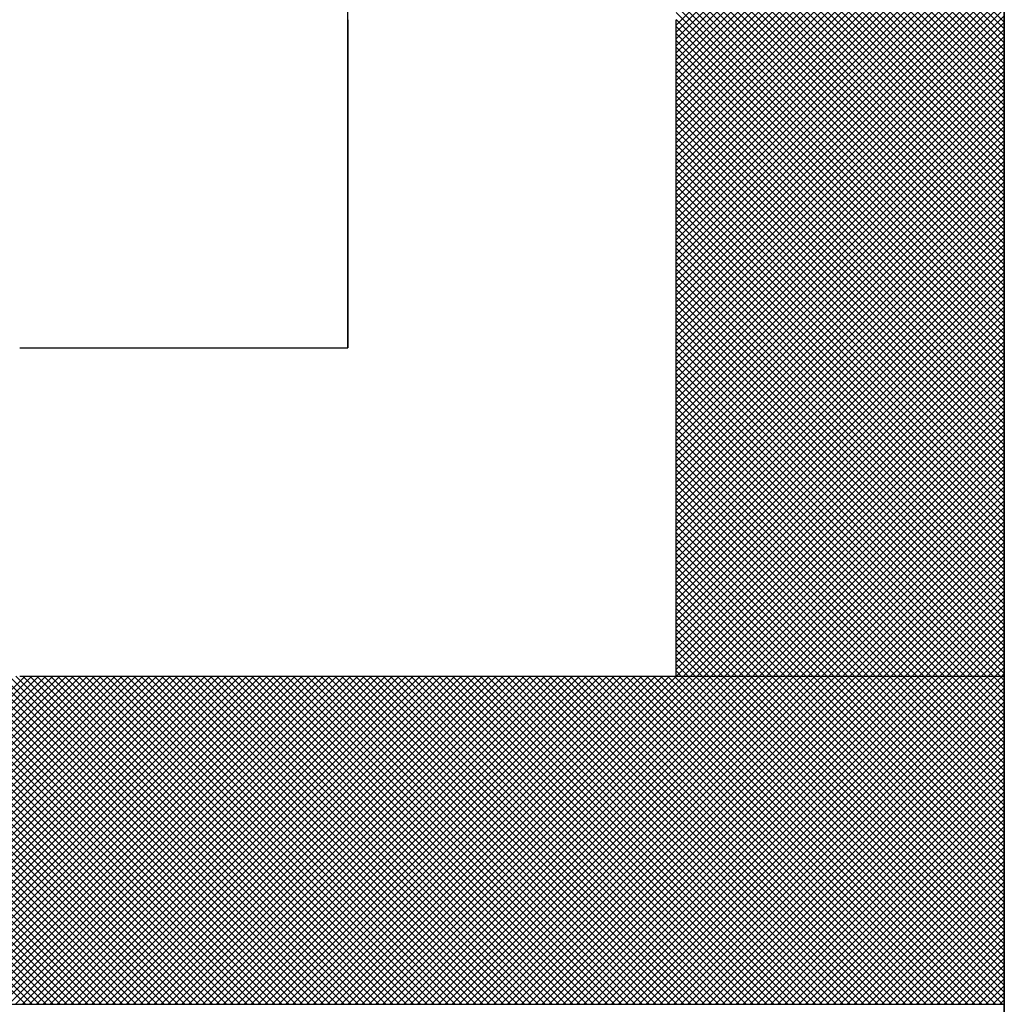
# Model space of a CAD drawing. Units: millimetres. Extents: x 72 to 1002, y -791 to 678.
# Drawn here: x 251 to 252, y -754 to -753 of the extents above; entities that cross this region are included whole.
import ezdxf

# ---------------------------------------------------------------- set-up
doc = ezdxf.new("R2010")
doc.units = ezdxf.units.MM
doc.header["$LTSCALE"] = 0.58661
doc.layers.add('NoLayerName_001', color=7, linetype='Continuous')
doc.layers.add('NoLayerName_003', color=7, linetype='Continuous')

# ---------------------------------------------------------------- blocks, each defined once
blk = doc.blocks.new('*X31')
at = {"color": 7, "linetype": 'Continuous', "lineweight": 25}
for p, q in [((1.2066, 0), (1.6066, 0.4)), ((1.607, 0), (1.207, 0.4)), ((1.215, 0), (1.615, 0.4)), ((1.6154, 0), (1.2154, 0.4)), ((1.2235, 0), (1.6235, 0.4)), ((1.6239, 0), (1.2239, 0.4)), ((1.2319, 0), (1.6319, 0.4)), ((1.6323, 0), (1.2323, 0.4)), ((1.2403, 0), (1.6403, 0.4)), ((1.6408, 0), (1.2408, 0.4)), ((1.2488, 0), (1.6488, 0.4)), ((1.6492, 0), (1.2492, 0.4)), ((1.2572, 0), (1.6572, 0.4)), ((1.6576, 0), (1.2576, 0.4)), ((1.2657, 0), (1.6657, 0.4)), ((1.6661, 0), (1.2661, 0.4)), ((1.2741, 0), (1.6741, 0.4)), ((1.6745, 0), (1.2745, 0.4)), ((1.2826, 0), (1.6826, 0.4)), ((1.683, 0), (1.283, 0.4)), ((1.291, 0), (1.691, 0.4)), ((1.6914, 0), (1.2914, 0.4)), ((1.2995, 0), (1.6995, 0.4)), ((1.6999, 0), (1.2999, 0.4)), ((1.3079, 0), (1.7079, 0.4)), ((1.7083, 0), (1.3083, 0.4)), ((1.3164, 0), (1.7164, 0.4)), ((1.7168, 0), (1.3168, 0.4)), ((1.3248, 0), (1.7248, 0.4)), ((1.7252, 0), (1.3252, 0.4)), ((1.3332, 0), (1.7332, 0.4)), ((1.7337, 0), (1.3337, 0.4)), ((1.3417, 0), (1.7417, 0.4)), ((1.7421, 0), (1.3421, 0.4)), ((1.3501, 0), (1.7501, 0.4)), ((1.7505, 0), (1.3505, 0.4)), ((1.3586, 0), (1.7586, 0.4)), ((1.759, 0), (1.359, 0.4)), ((1.367, 0), (1.767, 0.4)), ((1.7674, 0), (1.3674, 0.4)), ((1.3755, 0), (1.7755, 0.4)), ((1.7759, 0), (1.3759, 0.4)), ((1.3839, 0), (1.7839, 0.4)), ((1.7843, 0), (1.3843, 0.4)), ((1.3924, 0), (1.7924, 0.4)), ((1.7928, 0), (1.3928, 0.4)), ((1.4008, 0), (1.8008, 0.4)), ((1.8012, 0), (1.4012, 0.4)), ((1.4093, 0), (1.8093, 0.4)), ((1.8097, 0), (1.4097, 0.4)), ((1.4177, 0), (1.8177, 0.4)), ((1.8181, 0), (1.4181, 0.4)), ((1.4261, 0), (1.8261, 0.4)), ((1.8266, 0), (1.4266, 0.4)), ((1.4346, 0), (1.8346, 0.4)), ((1.835, 0), (1.435, 0.4)), ((1.443, 0), (1.843, 0.4)), ((1.8434, 0), (1.4434, 0.4)), ((1.4515, 0), (1.8515, 0.4)), ((1.8519, 0), (1.4519, 0.4)), ((1.4599, 0), (1.8599, 0.4)), ((1.8603, 0), (1.4603, 0.4)), ((1.4684, 0), (1.8684, 0.4)), ((1.8688, 0), (1.4688, 0.4)), ((1.4768, 0), (1.8768, 0.4)), ((1.8772, 0), (1.4772, 0.4)), ((1.4853, 0), (1.8853, 0.4)), ((1.8857, 0), (1.4857, 0.4)), ((1.4937, 0), (1.8937, 0.4)), ((1.8941, 0), (1.4941, 0.4)), ((1.5022, 0), (1.9022, 0.4)), ((1.9026, 0), (1.5026, 0.4)), ((1.5106, 0), (1.9106, 0.4)), ((1.911, 0), (1.511, 0.4)), ((1.5191, 0), (1.9191, 0.4)), ((1.9195, 0), (1.5195, 0.4)), ((1.5275, 0), (1.9275, 0.4)), ((1.9279, 0), (1.5279, 0.4)), ((1.5359, 0), (1.9359, 0.4)), ((1.9364, 0), (1.5364, 0.4)), ((1.5444, 0), (1.9444, 0.4)), ((1.9448, 0), (1.5448, 0.4)), ((1.5528, 0), (1.9528, 0.4)), ((1.9532, 0), (1.5532, 0.4)), ((1.5613, 0), (1.9613, 0.4)), ((1.9617, 0), (1.5617, 0.4)), ((1.5697, 0), (1.9697, 0.4)), ((1.9701, 0), (1.5701, 0.4)), ((1.5782, 0), (1.9782, 0.4)), ((1.9786, 0), (1.5786, 0.4)), ((1.5866, 0), (1.9866, 0.4)), ((1.987, 0), (1.587, 0.4)), ((1.5951, 0), (1.9951, 0.4)), ((1.9955, 0), (1.5955, 0.4)), ((1.6035, 0), (2.0035, 0.4)), ((2.0039, 0), (1.6039, 0.4)), ((1.612, 0), (2.012, 0.4)), ((2.0124, 0), (1.6124, 0.4)), ((1.6204, 0), (2.0204, 0.4)), ((2.0208, 0), (1.6208, 0.4)), ((1.6288, 0), (2.0288, 0.4)), ((2.0293, 0), (1.6293, 0.4)), ((1.6373, 0), (2.0373, 0.4)), ((2.0377, 0), (1.6377, 0.4)), ((1.6457, 0), (2.0457, 0.4)), ((2.0461, 0), (1.6461, 0.4)), ((1.6542, 0), (2.0542, 0.4)), ((2.0546, 0), (1.6546, 0.4)), ((1.6626, 0), (2.0626, 0.4)), ((2.063, 0), (1.663, 0.4)), ((1.6711, 0), (2.0711, 0.4)), ((2.0715, 0), (1.6715, 0.4)), ((1.6795, 0), (2.0795, 0.4)), ((2.0799, 0), (1.6799, 0.4)), ((1.688, 0), (2.088, 0.4)), ((2.0884, 0), (1.6884, 0.4)), ((1.6964, 0), (2.0964, 0.4)), ((2.0968, 0), (1.6968, 0.4)), ((1.7049, 0), (2.1049, 0.4)), ((2.1053, 0), (1.7053, 0.4)), ((1.7133, 0), (2.1133, 0.4)), ((2.1137, 0), (1.7137, 0.4)), ((1.7217, 0), (2.1217, 0.4)), ((2.1222, 0), (1.7222, 0.4)), ((1.7302, 0), (2.1302, 0.4)), ((2.1306, 0), (1.7306, 0.4)), ((1.7386, 0), (2.1386, 0.4)), ((2.139, 0), (1.739, 0.4)), ((1.7471, 0), (2.1471, 0.4)), ((2.1475, 0), (1.7475, 0.4)), ((1.7555, 0), (2.1555, 0.4)), ((2.1559, 0), (1.7559, 0.4)), ((1.764, 0), (2.164, 0.4)), ((2.1644, 0), (1.7644, 0.4)), ((1.7724, 0), (2.1724, 0.4)), ((2.1728, 0), (1.7728, 0.4)), ((1.7809, 0), (2.1809, 0.4)), ((2.1813, 0), (1.7813, 0.4)), ((1.7893, 0), (2.1893, 0.4)), ((2.1897, 0), (1.7897, 0.4)), ((1.7978, 0), (2.1978, 0.4)), ((2.1982, 0), (1.7982, 0.4)), ((1.8062, 0), (2.2062, 0.4)), ((2.2066, 0), (1.8066, 0.4)), ((1.8147, 0), (2.2147, 0.4)), ((2.2151, 0), (1.8151, 0.4)), ((1.8231, 0), (2.2231, 0.4)), ((2.2235, 0), (1.8235, 0.4)), ((1.8315, 0), (2.2315, 0.4)), ((2.232, 0), (1.832, 0.4)), ((1.84, 0), (2.24, 0.4)), ((2.2404, 0), (1.8404, 0.4)), ((1.8484, 0), (2.2484, 0.4)), ((2.2488, 0), (1.8488, 0.4)), ((1.8569, 0), (2.2569, 0.4)), ((2.2573, 0), (1.8573, 0.4)), ((1.8653, 0), (2.2653, 0.4)), ((2.2657, 0), (1.8657, 0.4)), ((1.8738, 0), (2.2738, 0.4)), ((2.2742, 0), (1.8742, 0.4)), ((1.8822, 0), (2.2822, 0.4)), ((2.2826, 0), (1.8826, 0.4)), ((1.8907, 0), (2.2907, 0.4)), ((2.2911, 0), (1.8911, 0.4)), ((1.8991, 0), (2.2991, 0.4)), ((2.2995, 0), (1.8995, 0.4)), ((1.9076, 0), (2.3076, 0.4)), ((2.308, 0), (1.908, 0.4)), ((1.916, 0), (2.316, 0.4)), ((2.3164, 0), (1.9164, 0.4)), ((1.9244, 0), (2.3244, 0.4)), ((2.3249, 0), (1.9249, 0.4)), ((1.9329, 0), (2.3329, 0.4)), ((2.3333, 0), (1.9333, 0.4)), ((1.9413, 0), (2.3413, 0.4)), ((2.3417, 0), (1.9417, 0.4)), ((1.9498, 0), (2.3498, 0.4)), ((2.3502, 0), (1.9502, 0.4)), ((1.9582, 0), (2.3582, 0.4)), ((2.3586, 0), (1.9586, 0.4)), ((1.9667, 0), (2.3667, 0.4)), ((2.3671, 0), (1.9671, 0.4)), ((1.9751, 0), (2.3751, 0.4)), ((2.3755, 0), (1.9755, 0.4)), ((1.9836, 0), (2.3836, 0.4)), ((2.384, 0), (1.984, 0.4)), ((1.992, 0), (2.392, 0.4)), ((2.3924, 0), (1.9924, 0.4)), ((2.0005, 0), (2.4005, 0.4)), ((2.4009, 0), (2.0009, 0.4)), ((2.0089, 0), (2.4089, 0.4)), ((2.4093, 0), (2.0093, 0.4)), ((2.0173, 0), (2.4173, 0.4)), ((2.4178, 0), (2.0178, 0.4)), ((2.0258, 0), (2.4258, 0.4)), ((2.4262, 0), (2.0262, 0.4)), ((2.0342, 0), (2.4342, 0.4)), ((2.4346, 0), (2.0346, 0.4)), ((2.0427, 0), (2.4427, 0.4)), ((2.4431, 0), (2.0431, 0.4)), ((2.0511, 0), (2.4511, 0.4)), ((2.4515, 0), (2.0515, 0.4)), ((2.0596, 0), (2.4596, 0.4)), ((2.46, 0), (2.06, 0.4)), ((2.068, 0), (2.468, 0.4)), ((2.4684, 0), (2.0684, 0.4)), ((2.0765, 0), (2.4765, 0.4)), ((2.4769, 0), (2.0769, 0.4)), ((2.0849, 0), (2.4849, 0.4)), ((2.4853, 0), (2.0853, 0.4)), ((2.0934, 0), (2.4934, 0.4)), ((2.4938, 0), (2.0938, 0.4)), ((2.1018, 0), (2.5018, 0.4)), ((2.5022, 0), (2.1022, 0.4)), ((2.1103, 0), (2.5103, 0.4)), ((2.5107, 0), (2.1107, 0.4)), ((2.1187, 0), (2.5187, 0.4)), ((2.5191, 0), (2.1191, 0.4)), ((2.1271, 0), (2.5271, 0.4)), ((2.5276, 0), (2.1276, 0.4)), ((2.1356, 0), (2.5356, 0.4)), ((2.536, 0), (2.136, 0.4)), ((2.144, 0), (2.544, 0.4)), ((2.5444, 0), (2.1444, 0.4)), ((2.1525, 0), (2.5525, 0.4)), ((2.5529, 0), (2.1529, 0.4)), ((2.1609, 0), (2.5609, 0.4)), ((2.5613, 0), (2.1613, 0.4)), ((2.1694, 0), (2.5694, 0.4)), ((2.5698, 0), (2.1698, 0.4)), ((2.1778, 0), (2.5778, 0.4)), ((2.5782, 0), (2.1782, 0.4)), ((2.1863, 0), (2.5863, 0.4)), ((2.5867, 0), (2.1867, 0.4)), ((2.1947, 0), (2.5947, 0.4)), ((2.5951, 0), (2.1951, 0.4)), ((2.2032, 0), (2.6032, 0.4)), ((2.6036, 0), (2.2036, 0.4)), ((2.2116, 0), (2.6116, 0.4)), ((2.612, 0), (2.212, 0.4)), ((2.22, 0), (2.62, 0.4)), ((2.6205, 0), (2.2205, 0.4)), ((2.2285, 0), (2.6285, 0.4)), ((2.6289, 0), (2.2289, 0.4)), ((2.2369, 0), (2.6369, 0.4)), ((2.6373, 0), (2.2373, 0.4)), ((2.2454, 0), (2.6454, 0.4)), ((2.6458, 0), (2.2458, 0.4)), ((2.2538, 0), (2.6538, 0.4)), ((2.6542, 0), (2.2542, 0.4)), ((2.2623, 0), (2.6623, 0.4)), ((2.6627, 0), (2.2627, 0.4)), ((2.2707, 0), (2.6707, 0.4)), ((2.6711, 0), (2.2711, 0.4)), ((2.2792, 0), (2.6792, 0.4)), ((2.6796, 0), (2.2796, 0.4)), ((2.2876, 0), (2.6876, 0.4)), ((2.688, 0), (2.288, 0.4)), ((2.2961, 0), (2.6961, 0.4)), ((2.6965, 0), (2.2965, 0.4)), ((2.3045, 0), (2.7045, 0.4)), ((2.7049, 0), (2.3049, 0.4)), ((2.3129, 0), (2.7129, 0.4)), ((2.7134, 0), (2.3134, 0.4)), ((2.3214, 0), (2.7214, 0.4)), ((2.7218, 0), (2.3218, 0.4)), ((2.3298, 0), (2.7298, 0.4)), ((2.7302, 0), (2.3302, 0.4)), ((2.3383, 0), (2.7383, 0.4)), ((2.7387, 0), (2.3387, 0.4)), ((2.3467, 0), (2.7467, 0.4)), ((2.7471, 0), (2.3471, 0.4)), ((2.3552, 0), (2.7552, 0.4)), ((2.7556, 0), (2.3556, 0.4)), ((2.3636, 0), (2.7636, 0.4)), ((2.764, 0), (2.364, 0.4)), ((2.3721, 0), (2.7721, 0.4)), ((2.7725, 0), (2.3725, 0.4)), ((2.3805, 0), (2.7805, 0.4)), ((2.7809, 0), (2.3809, 0.4)), ((2.389, 0), (2.789, 0.4)), ((2.7894, 0), (2.3894, 0.4)), ((2.3974, 0), (2.7974, 0.4)), ((2.7978, 0), (2.3978, 0.4)), ((2.8, 0.0063), (2.4063, 0.4)), ((2.8, 0.0147), (2.4147, 0.4)), ((2.8, 0.0232), (2.4232, 0.4)), ((2.8, 0.0316), (2.4316, 0.4)), ((2.8, 0.04), (2.44, 0.4)), ((2.8, 0.0485), (2.4485, 0.4)), ((2.8, 0.0569), (2.4569, 0.4)), ((2.8, 0.0654), (2.4654, 0.4)), ((2.8, 0.0738), (2.4738, 0.4)), ((2.8, 0.0823), (2.4823, 0.4)), ((2.8, 0.0907), (2.4907, 0.4)), ((2.8, 0.0992), (2.4992, 0.4)), ((2.8, 0.1076), (2.5076, 0.4)), ((2.8, 0.1161), (2.5161, 0.4)), ((2.8, 0.1245), (2.5245, 0.4)), ((2.8, 0.133), (2.5329, 0.4)), ((2.8, 0.1414), (2.5414, 0.4)), ((2.8, 0.1498), (2.5498, 0.4)), ((2.8, 0.1583), (2.5583, 0.4)), ((2.8, 0.1667), (2.5667, 0.4)), ((2.8, 0.1752), (2.5752, 0.4)), ((2.8, 0.1836), (2.5836, 0.4)), ((2.8, 0.1921), (2.5921, 0.4)), ((2.8, 0.2005), (2.6005, 0.4)), ((2.8, 0.209), (2.609, 0.4)), ((2.8, 0.2174), (2.6174, 0.4)), ((2.8, 0.2259), (2.6258, 0.4)), ((2.8, 0.2343), (2.6343, 0.4)), ((2.8, 0.2427), (2.6427, 0.4)), ((2.8, 0.2512), (2.6512, 0.4)), ((2.8, 0.2596), (2.6596, 0.4)), ((2.8, 0.2681), (2.6681, 0.4)), ((2.8, 0.2765), (2.6765, 0.4)), ((2.8, 0.285), (2.685, 0.4)), ((2.8, 0.2934), (2.6934, 0.4)), ((2.8, 0.3019), (2.7019, 0.4)), ((2.8, 0.3103), (2.7103, 0.4)), ((2.8, 0.3188), (2.7188, 0.4)), ((2.8, 0.3272), (2.7272, 0.4)), ((2.8, 0.3357), (2.7356, 0.4)), ((2.8, 0.3441), (2.7441, 0.4)), ((2.8, 0.3525), (2.7525, 0.4)), ((2.8, 0.361), (2.761, 0.4)), ((2.8, 0.3694), (2.7694, 0.4)), ((2.8, 0.3779), (2.7779, 0.4)), ((2.8, 0.3863), (2.7863, 0.4)), ((2.8, 0.3948), (2.7948, 0.4)), ((2.4059, 0), (2.8, 0.3941)), ((2.4143, 0), (2.8, 0.3857)), ((2.4227, 0), (2.8, 0.3772)), ((2.4312, 0), (2.8, 0.3688)), ((2.4396, 0), (2.8, 0.3604)), ((2.4481, 0), (2.8, 0.3519)), ((2.4565, 0), (2.8, 0.3435)), ((2.465, 0), (2.8, 0.335)), ((2.4734, 0), (2.8, 0.3266)), ((2.4819, 0), (2.8, 0.3181)), ((2.4903, 0), (2.8, 0.3097)), ((2.4988, 0), (2.8, 0.3012)), ((2.5072, 0), (2.8, 0.2928)), ((2.5156, 0), (2.8, 0.2843)), ((2.5241, 0), (2.8, 0.2759)), ((2.5325, 0), (2.8, 0.2675)), ((2.541, 0), (2.8, 0.259)), ((2.5494, 0), (2.8, 0.2506)), ((2.5579, 0), (2.8, 0.2421)), ((2.5663, 0), (2.8, 0.2337)), ((2.5748, 0), (2.8, 0.2252)), ((2.5832, 0), (2.8, 0.2168)), ((2.5917, 0), (2.8, 0.2083)), ((2.6001, 0), (2.8, 0.1999)), ((2.6085, 0), (2.8, 0.1914)), ((2.617, 0), (2.8, 0.183)), ((2.6254, 0), (2.8, 0.1746)), ((2.6339, 0), (2.8, 0.1661)), ((2.6423, 0), (2.8, 0.1577)), ((2.6508, 0), (2.8, 0.1492)), ((2.6592, 0), (2.8, 0.1408)), ((2.6677, 0), (2.8, 0.1323)), ((2.6761, 0), (2.8, 0.1239)), ((2.6846, 0), (2.8, 0.1154)), ((2.693, 0), (2.8, 0.107)), ((2.7015, 0), (2.8, 0.0985)), ((2.7099, 0), (2.8, 0.0901)), ((2.7183, 0), (2.8, 0.0816)), ((2.7268, 0), (2.8, 0.0732)), ((2.7352, 0), (2.8, 0.0648)), ((2.7437, 0), (2.8, 0.0563)), ((2.7521, 0), (2.8, 0.0479)), ((2.7606, 0), (2.8, 0.0394)), ((2.769, 0), (2.8, 0.031)), ((2.7775, 0), (2.8, 0.0225)), ((2.7859, 0), (2.8, 0.0141)), ((2.7944, 0), (2.8, 0.0056))]:
    blk.add_line(p, q, dxfattribs=at)
blk = doc.blocks.new('*X32')
at = {"color": 7, "linetype": 'Continuous', "lineweight": 25}
for p, q in [((2.4, 0.7971), (2, 1.1971)), ((2, 0.7934), (2.4, 1.1934)), ((2.4, 0.7887), (2, 1.1887)), ((2, 0.785), (2.4, 1.185)), ((2.4, 0.7802), (2, 1.1802)), ((2, 0.7765), (2.4, 1.1765)), ((2.4, 0.7718), (2, 1.1718)), ((2, 0.7681), (2.4, 1.1681)), ((2.4, 0.7633), (2, 1.1633)), ((2, 0.7597), (2.4, 1.1597)), ((2.4, 0.7549), (2, 1.1549)), ((2, 0.7512), (2.4, 1.1512)), ((2.4, 0.7464), (2, 1.1464)), ((2, 0.7428), (2.4, 1.1428)), ((2.4, 0.738), (2, 1.138)), ((2, 0.7343), (2.4, 1.1343)), ((2.4, 0.7295), (2, 1.1295)), ((2, 0.7259), (2.4, 1.1259)), ((2.4, 0.7211), (2, 1.1211)), ((2, 0.7174), (2.4, 1.1174)), ((2.4, 0.7127), (2, 1.1127)), ((2, 0.709), (2.4, 1.109)), ((2.4, 0.7042), (2, 1.1042)), ((2, 0.7005), (2.4, 1.1005)), ((2.4, 0.6958), (2, 1.0958)), ((2, 0.6921), (2.4, 1.0921)), ((2.4, 0.6873), (2, 1.0873)), ((2, 0.6836), (2.4, 1.0836)), ((2.4, 0.6789), (2, 1.0789)), ((2, 0.6752), (2.4, 1.0752)), ((2.4, 0.6704), (2, 1.0704)), ((2, 0.6667), (2.4, 1.0667)), ((2.4, 0.662), (2, 1.062)), ((2, 0.6583), (2.4, 1.0583)), ((2.4, 0.6535), (2, 1.0535)), ((2, 0.6499), (2.4, 1.0499)), ((2.4, 0.6451), (2, 1.0451)), ((2, 0.6414), (2.4, 1.0414)), ((2.4, 0.6366), (2, 1.0366)), ((2, 0.633), (2.4, 1.033)), ((2.4, 0.6282), (2, 1.0282)), ((2, 0.6245), (2.4, 1.0245)), ((2.4, 0.6198), (2, 1.0198)), ((2, 0.6161), (2.4, 1.0161)), ((2.4, 0.6113), (2, 1.0113)), ((2, 0.6076), (2.4, 1.0076)), ((2.4, 0.6029), (2, 1.0029)), ((2, 0.5992), (2.4, 0.9992)), ((2.4, 0.5944), (2, 0.9944)), ((2, 0.5907), (2.4, 0.9907)), ((2.4, 0.586), (2, 0.986)), ((2, 0.5823), (2.4, 0.9823)), ((2.4, 0.5775), (2, 0.9775)), ((2, 0.5738), (2.4, 0.9738)), ((2.4, 0.5691), (2, 0.9691)), ((2, 0.5654), (2.4, 0.9654)), ((2.4, 0.5606), (2, 0.9606)), ((2, 0.557), (2.4, 0.957)), ((2.4, 0.5522), (2, 0.9522)), ((2, 0.5485), (2.4, 0.9485)), ((2.4, 0.5437), (2, 0.9437)), ((2, 0.5401), (2.4, 0.9401)), ((2.4, 0.5353), (2, 0.9353)), ((2, 0.5316), (2.4, 0.9316)), ((2.4, 0.5269), (2, 0.9269)), ((2, 0.5232), (2.4, 0.9232)), ((2.4, 0.5184), (2, 0.9184)), ((2, 0.5147), (2.4, 0.9147)), ((2.4, 0.51), (2, 0.91)), ((2, 0.5063), (2.4, 0.9063)), ((2.4, 0.5015), (2, 0.9015)), ((2, 0.4978), (2.4, 0.8978)), ((2.4, 0.4931), (2, 0.8931)), ((2, 0.4894), (2.4, 0.8894)), ((2.4, 0.4846), (2, 0.8846)), ((2, 0.4809), (2.4, 0.8809)), ((2.4, 0.4762), (2, 0.8762)), ((2, 0.4725), (2.4, 0.8725)), ((2.4, 0.4677), (2, 0.8677)), ((2, 0.4641), (2.4, 0.8641)), ((2.4, 0.4593), (2, 0.8593)), ((2, 0.4556), (2.4, 0.8556)), ((2.4, 0.4508), (2, 0.8508)), ((2, 0.4472), (2.4, 0.8472)), ((2.4, 0.4424), (2, 0.8424)), ((2, 0.4387), (2.4, 0.8387)), ((2.4, 0.4339), (2, 0.8339)), ((2, 0.4303), (2.4, 0.8303)), ((2.4, 0.4255), (2, 0.8255)), ((2, 0.4218), (2.4, 0.8218)), ((2.4, 0.4171), (2, 0.8171)), ((2, 0.4134), (2.4, 0.8134)), ((2.4, 0.4086), (2, 0.8086)), ((2, 0.4049), (2.4, 0.8049)), ((2.4, 0.4002), (2, 0.8002)), ((2, 0.3965), (2.4, 0.7965)), ((2.4, 0.3917), (2, 0.7917)), ((2, 0.388), (2.4, 0.788)), ((2.4, 0.3833), (2, 0.7833)), ((2, 0.3796), (2.4, 0.7796)), ((2.4, 0.3748), (2, 0.7748)), ((2, 0.3711), (2.4, 0.7711)), ((2.4, 0.3664), (2, 0.7664)), ((2, 0.3627), (2.4, 0.7627)), ((2.4, 0.3579), (2, 0.7579)), ((2, 0.3543), (2.4, 0.7543)), ((2.4, 0.3495), (2, 0.7495)), ((2, 0.3458), (2.4, 0.7458)), ((2.4, 0.341), (2, 0.741)), ((2, 0.3374), (2.4, 0.7374)), ((2.4, 0.3326), (2, 0.7326)), ((2, 0.3289), (2.4, 0.7289)), ((2.4, 0.3242), (2, 0.7242)), ((2, 0.3205), (2.4, 0.7205)), ((2.4, 0.3157), (2, 0.7157)), ((2, 0.312), (2.4, 0.712)), ((2.4, 0.3073), (2, 0.7073)), ((2, 0.3036), (2.4, 0.7036)), ((2.4, 0.2988), (2, 0.6988)), ((2, 0.2951), (2.4, 0.6951)), ((2.4, 0.2904), (2, 0.6904)), ((2, 0.2867), (2.4, 0.6867)), ((2.4, 0.2819), (2, 0.6819)), ((2, 0.2782), (2.4, 0.6782)), ((2.4, 0.2735), (2, 0.6735)), ((2, 0.2698), (2.4, 0.6698)), ((2.4, 0.265), (2, 0.665)), ((2, 0.2614), (2.4, 0.6614)), ((2.4, 0.2566), (2, 0.6566)), ((2, 0.2529), (2.4, 0.6529)), ((2.4, 0.2481), (2, 0.6481)), ((2, 0.2445), (2.4, 0.6445)), ((2.4, 0.2397), (2, 0.6397)), ((2, 0.236), (2.4, 0.636)), ((2.4, 0.2313), (2, 0.6313)), ((2, 0.2276), (2.4, 0.6276)), ((2.4, 0.2228), (2, 0.6228)), ((2, 0.2191), (2.4, 0.6191)), ((2.4, 0.2144), (2, 0.6144)), ((2, 0.2107), (2.4, 0.6107)), ((2.4, 0.2059), (2, 0.6059)), ((2, 0.2022), (2.4, 0.6022)), ((2.4, 0.1975), (2, 0.5975)), ((2, 0.1938), (2.4, 0.5938)), ((2.4, 0.189), (2, 0.589)), ((2, 0.1853), (2.4, 0.5853)), ((2.4, 0.1806), (2, 0.5806)), ((2, 0.1769), (2.4, 0.5769)), ((2.4, 0.1721), (2, 0.5721)), ((2, 0.1685), (2.4, 0.5685)), ((2.4, 0.1637), (2, 0.5637)), ((2, 0.16), (2.4, 0.56)), ((2.4, 0.1552), (2, 0.5552)), ((2, 0.1516), (2.4, 0.5516)), ((2.4, 0.1468), (2, 0.5468)), ((2, 0.1431), (2.4, 0.5431)), ((2.4, 0.1383), (2, 0.5383)), ((2, 0.1347), (2.4, 0.5347)), ((2.4, 0.1299), (2, 0.5299)), ((2, 0.1262), (2.4, 0.5262)), ((2.4, 0.1215), (2, 0.5215)), ((2, 0.1178), (2.4, 0.5178)), ((2.4, 0.113), (2, 0.513)), ((2, 0.1093), (2.4, 0.5093)), ((2.4, 0.1046), (2, 0.5046)), ((2, 0.1009), (2.4, 0.5009)), ((2.4, 0.0961), (2, 0.4961)), ((2, 0.0924), (2.4, 0.4924)), ((2.4, 0.0877), (2, 0.4877)), ((2, 0.084), (2.4, 0.484)), ((2.4, 0.0792), (2, 0.4792)), ((2, 0.0755), (2.4, 0.4755)), ((2.4, 0.0708), (2, 0.4708)), ((2, 0.0671), (2.4, 0.4671)), ((2.4, 0.0623), (2, 0.4623)), ((2, 0.0587), (2.4, 0.4587)), ((2.4, 0.0539), (2, 0.4539)), ((2, 0.0502), (2.4, 0.4502)), ((2.4, 0.0454), (2, 0.4454)), ((2, 0.0418), (2.4, 0.4418)), ((2.4, 0.037), (2, 0.437)), ((2, 0.0333), (2.4, 0.4333)), ((2.4, 0.0286), (2, 0.4286)), ((2, 0.0249), (2.4, 0.4249)), ((2.4, 0.0201), (2, 0.4201)), ((2, 0.0164), (2.4, 0.4164)), ((2.4, 0.0117), (2, 0.4117)), ((2, 0.008), (2.4, 0.408)), ((2.4, 0.0032), (2, 0.4032)), ((2.0005, 0), (2.4, 0.3995)), ((2.3948, 0), (2, 0.3948)), ((2.3863, 0), (2, 0.3863)), ((2.0089, 0), (2.4, 0.3911)), ((2.3779, 0), (2, 0.3779)), ((2.0174, 0), (2.4, 0.3826)), ((2.0258, 0), (2.4, 0.3742)), ((2.3694, 0), (2, 0.3694)), ((2.361, 0), (2, 0.361)), ((2.0342, 0), (2.4, 0.3658)), ((2.3525, 0), (2, 0.3525)), ((2.0427, 0), (2.4, 0.3573)), ((2.0511, 0), (2.4, 0.3489)), ((2.3441, 0), (2, 0.3441)), ((2.0596, 0), (2.4, 0.3404)), ((2.3357, 0), (2, 0.3357)), ((2.3272, 0), (2, 0.3272)), ((2.068, 0), (2.4, 0.332)), ((2.3188, 0), (2, 0.3188)), ((2.0765, 0), (2.4, 0.3235)), ((2.0849, 0), (2.4, 0.3151)), ((2.3103, 0), (2, 0.3103)), ((2.3019, 0), (2, 0.3019)), ((2.0934, 0), (2.4, 0.3066)), ((2.2934, 0), (2, 0.2934)), ((2.1018, 0), (2.4, 0.2982)), ((2.1103, 0), (2.4, 0.2897)), ((2.285, 0), (2, 0.285)), ((2.2765, 0), (2, 0.2765)), ((2.1187, 0), (2.4, 0.2813)), ((2.2681, 0), (2, 0.2681)), ((2.1271, 0), (2.4, 0.2729)), ((2.1356, 0), (2.4, 0.2644)), ((2.2596, 0), (2, 0.2596)), ((2.144, 0), (2.4, 0.256)), ((2.2512, 0), (2, 0.2512)), ((2.2427, 0), (2, 0.2427)), ((2.1525, 0), (2.4, 0.2475)), ((2.2343, 0), (2, 0.2343)), ((2.1609, 0), (2.4, 0.2391)), ((2.1694, 0), (2.4, 0.2306)), ((2.2259, 0), (2, 0.2259)), ((2.2174, 0), (2, 0.2174)), ((2.1778, 0), (2.4, 0.2222)), ((2.209, 0), (2, 0.209)), ((2.1863, 0), (2.4, 0.2137)), ((2.1947, 0), (2.4, 0.2053)), ((2.2005, 0), (2, 0.2005)), ((2.1921, 0), (2, 0.1921)), ((2.2032, 0), (2.4, 0.1968)), ((2.1836, 0), (2, 0.1836)), ((2.2116, 0), (2.4, 0.1884)), ((2.1752, 0), (2, 0.1752)), ((2.2201, 0), (2.4, 0.1799)), ((2.2285, 0), (2.4, 0.1715)), ((2.1667, 0), (2, 0.1667)), ((2.1583, 0), (2, 0.1583)), ((2.2369, 0), (2.4, 0.1631)), ((2.1498, 0), (2, 0.1498)), ((2.2454, 0), (2.4, 0.1546)), ((2.2538, 0), (2.4, 0.1462)), ((2.1414, 0), (2, 0.1414)), ((2.133, 0), (2, 0.133)), ((2.2623, 0), (2.4, 0.1377)), ((2.1245, 0), (2, 0.1245)), ((2.2707, 0), (2.4, 0.1293)), ((2.2792, 0), (2.4, 0.1208)), ((2.1161, 0), (2, 0.1161)), ((2.2876, 0), (2.4, 0.1124)), ((2.1076, 0), (2, 0.1076)), ((2.0992, 0), (2, 0.0992)), ((2.2961, 0), (2.4, 0.1039)), ((2.0907, 0), (2, 0.0907)), ((2.3045, 0), (2.4, 0.0955)), ((2.313, 0), (2.4, 0.087)), ((2.0823, 0), (2, 0.0823)), ((2.0738, 0), (2, 0.0738)), ((2.3214, 0), (2.4, 0.0786)), ((2.0654, 0), (2, 0.0654)), ((2.3298, 0), (2.4, 0.0702)), ((2.3383, 0), (2.4, 0.0617)), ((2.0569, 0), (2, 0.0569)), ((2.0485, 0), (2, 0.0485)), ((2.3467, 0), (2.4, 0.0533)), ((2.0401, 0), (2, 0.0401)), ((2.3552, 0), (2.4, 0.0448)), ((2.3636, 0), (2.4, 0.0364)), ((2.0316, 0), (2, 0.0316)), ((2.3721, 0), (2.4, 0.0279)), ((2.0232, 0), (2, 0.0232)), ((2.0147, 0), (2, 0.0147)), ((2.3805, 0), (2.4, 0.0195)), ((2.0063, 0), (2, 0.0063)), ((2.389, 0), (2.4, 0.011)), ((2.3974, 0), (2.4, 0.0026))]:
    blk.add_line(p, q, dxfattribs=at)

msp = doc.modelspace()

# ---------------------------------------------------------------- hatches: boundary and pattern name
at = {"layer": 'NoLayerName_001', "linetype": 'Continuous', "lineweight": 25}
h = msp.add_hatch(dxfattribs=at)
h.set_pattern_fill('ANSI31', angle=45)
h.set_pattern_definition([(90, (27.3215, -804.056), (-3.175, 2e-16), [])])
h.paths.add_polyline_path([(250.9415, -752.7302), (250.9415, -753.1302), (250.9415, -753.5302), (250.5415, -753.5302), (250.1415, -753.5302), (249.7415, -753.5302), (249.7415, -753.1302), (249.7415, -752.7302), (249.7415, -752.3302), (250.1415, -752.3302), (250.5415, -752.3302), (250.9415, -752.3302)])

# ---------------------------------------------------------------- linework, layer by layer
at = {"layer": 'NoLayerName_001', "color": 7, "linetype": 'Continuous', "lineweight": 25}
for p, q in [((251.7415, -761.5302), (251.7415, -751.5302)), ((251.7415, -751.5302), (251.7415, -754.3302)), ((251.7415, -751.5302), (251.7415, -761.5302)), ((248.9415, -754.3302), (251.7415, -754.3302))]:
    msp.add_line(p, q, dxfattribs=at)
at = {"layer": 'NoLayerName_003', "color": 7, "linetype": 'Continuous', "lineweight": 25}
for p, q in [((250.9415, -753.1302), (250.9415, -752.7302)), ((250.9415, -753.1302), (250.9415, -752.7302)), ((250.9415, -753.1302), (250.9415, -752.7302)), ((250.9415, -753.1302), (250.9415, -753.5302)), ((250.9415, -753.1302), (250.9415, -753.5302)), ((250.9415, -753.1302), (250.9415, -753.5302)), ((250.9415, -753.5302), (250.9415, -753.1302)), ((250.9415, -753.5302), (250.9415, -753.1302)), ((250.9415, -753.5302), (250.9415, -753.1302)), ((251.3415, -753.5302), (251.3415, -753.1302)), ((251.3415, -753.5302), (251.3415, -753.1302)), ((251.3415, -753.5302), (251.3415, -753.1302)), ((250.5415, -753.5302), (250.9415, -753.5302)), ((250.5415, -753.5302), (250.9415, -753.5302)), ((250.5415, -753.5302), (250.9415, -753.5302)), ((250.5415, -753.5302), (250.9415, -753.5302)), ((250.5415, -753.5302), (250.9415, -753.5302)), ((250.5415, -753.5302), (250.9415, -753.5302)), ((250.5415, -753.5302), (250.9415, -753.5302)), ((251.3415, -753.9302), (251.3415, -753.5302)), ((251.3415, -753.9302), (251.3415, -753.5302)), ((251.3415, -753.9302), (251.3415, -753.5302)), ((250.5415, -753.9302), (250.9415, -753.9302)), ((250.5415, -753.9302), (250.9415, -753.9302)), ((250.5415, -753.9302), (250.9415, -753.9302)), ((250.9415, -753.9302), (251.3415, -753.9302)), ((250.9415, -753.9302), (251.3415, -753.9302)), ((250.9415, -753.9302), (251.7415, -753.9302))]:
    msp.add_line(p, q, dxfattribs=at)

# ---------------------------------------------------------------- block references
at = {"color": 7, "linetype": 'Continuous', "lineweight": 25}
for name, p in [('*X31', (248.9415, -754.3302)), ('*X32', (249.3415, -753.9302))]:
    msp.add_blockref(name, p, dxfattribs=at)

doc.saveas('drawing.dxf')
